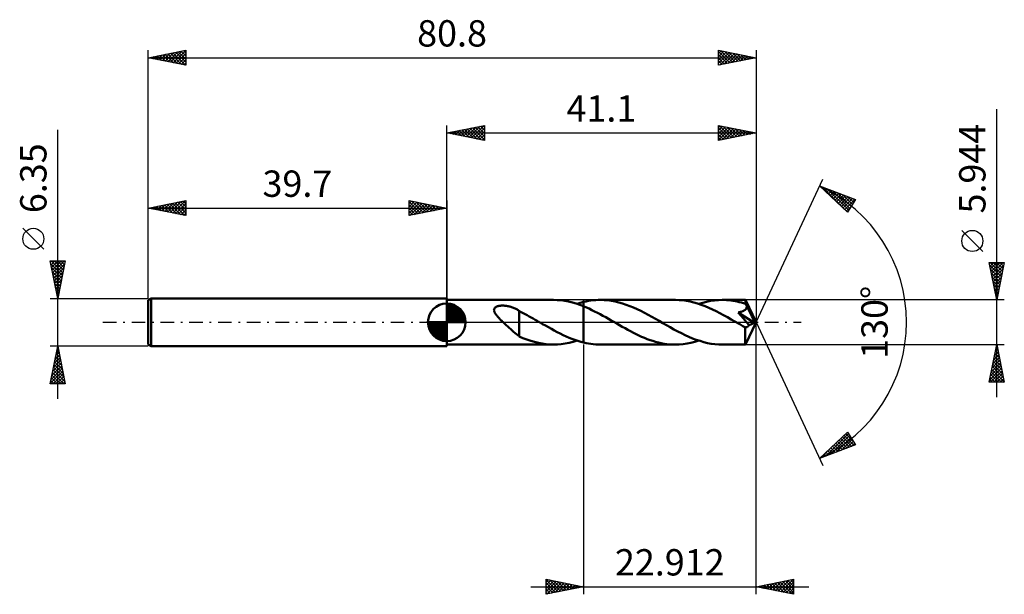
# Model space of a CAD drawing. Units: millimetres. Extents: x -57 to 74, y -36 to 40.
import ezdxf
from ezdxf.enums import TextEntityAlignment as Align

# ---------------------------------------------------------------- set-up
doc = ezdxf.new("R2010")
doc.units = ezdxf.units.MM
doc.header["$LTSCALE"] = 4.5
doc.linetypes.add('LONGDASH_DASH', pattern=[0.85, 0.4, -0.2, 0.05, -0.2])
for name, color, linetype in [('1', 4, 'CONTINUOUS'), ('2', 7, 'CONTINUOUS'), ('4', 2, 'LONGDASH_DASH'), ('CUT', 1, 'CONTINUOUS'), ('NOCUT', 7, 'CONTINUOUS'), ('SK1', 4, 'CONTINUOUS'), ('SK2', 7, 'CONTINUOUS'), ('SK4', 2, 'LONGDASH_DASH')]:
    doc.layers.add(name, color=color, linetype=linetype)
doc.styles.get("Standard").update_dxf_attribs({"font": 'Monospac821 BT'})

msp = doc.modelspace()

# ---------------------------------------------------------------- linework, layer by layer
at = {"layer": '1', "color": 4, "linetype": 'CONTINUOUS', "lineweight": 50}
for p, q in [((0, 2.97), (0, 3.17)), ((0, -3.18), (0, 3.17)), ((0, 2.97), (14.19, 2.97)), ((0, -2.97), (0, 2.97)), ((14.69, 2.96), (14.19, 2.97)), ((15.19, 2.92), (14.69, 2.96)), ((15.68, 2.85), (15.19, 2.92)), ((16.19, 2.75), (15.68, 2.85)), ((16.69, 2.63), (16.19, 2.75)), ((17.19, 2.48), (16.69, 2.63)), ((17.75, 2.58), (17.89, 2.62)), ((17.89, 2.62), (18.04, 2.66)), ((18.04, 2.66), (18.19, 2.7)), ((18.19, 2.7), (18.51, 2.77)), ((18.19, 2.7), (18.19, 2.7)), ((18.19, 2.7), (18.19, 2.7)), ((18.19, 2.7), (18.19, 2.7)), ((18.19, 2.7), (18.19, 2.7)), ((18.19, 2.7), (18.19, 2.7)), ((18.19, -2.7), (18.19, 2.7)), ((18.51, 2.77), (18.83, 2.83)), ((18.83, 2.83), (19.15, 2.88)), ((19.15, 2.88), (19.47, 2.92)), ((19.47, 2.92), (19.79, 2.95)), ((19.79, 2.95), (20.11, 2.97)), ((20.11, 2.97), (20.43, 2.97)), ((20.92, 2.96), (20.43, 2.97)), ((30.38, 2.97), (20.43, 2.97)), ((21.41, 2.92), (20.92, 2.96)), ((21.9, 2.85), (21.41, 2.92)), ((22.38, 2.76), (21.9, 2.85)), ((22.87, 2.65), (22.38, 2.76)), ((23.36, 2.51), (22.87, 2.65)), ((30.87, 2.96), (30.38, 2.97)), ((31.36, 2.92), (30.87, 2.96)), ((31.85, 2.85), (31.36, 2.92)), ((32.34, 2.76), (31.85, 2.85)), ((32.84, 2.64), (32.34, 2.76)), ((33.34, 2.5), (32.84, 2.64)), ((34.02, 2.6), (34.54, 2.73)), ((34.54, 2.73), (35.06, 2.84)), ((35.06, 2.84), (35.58, 2.91)), ((35.58, 2.91), (36.1, 2.96)), ((36.1, 2.96), (36.62, 2.97)), ((36.9, 2.97), (36.62, 2.97)), ((39.69, 2.97), (36.62, 2.97)), ((37.18, 2.95), (36.9, 2.97)), ((37.47, 2.93), (37.18, 2.95)), ((37.75, 2.9), (37.47, 2.93)), ((38.03, 2.86), (37.75, 2.9)), ((38.32, 2.81), (38.03, 2.86)), ((38.6, 2.76), (38.32, 2.81)), ((38.88, 2.69), (38.6, 2.76)), ((39.15, 2.62), (38.88, 2.69)), ((39.43, 2.54), (39.15, 2.62)), ((39.69, 2.96), (39.69, 2.97)), ((41.1, 0), (39.69, 2.97)), ((39.69, 2.97), (39.69, 2.97)), ((39.69, 2.97), (39.69, 2.97)), ((39.69, 2.97), (39.69, 2.97)), ((39.69, 2.97), (39.69, 2.97)), ((39.69, 2.97), (39.69, 2.97)), ((39.69, 2.97), (39.69, 2.97)), ((39.69, 2.95), (39.69, 2.96)), ((39.7, 2.92), (39.69, 2.95)), ((39.7, 2.9), (39.7, 2.92)), ((39.7, 2.87), (39.7, 2.9)), ((39.71, 2.83), (39.7, 2.87)), ((39.71, 2.78), (39.71, 2.83)), ((39.71, 2.74), (39.71, 2.78)), ((39.71, 2.68), (39.71, 2.74)), ((41.1, 0), (39.71, 2.68)), ((39.71, 2.45), (39.71, 2.68)), ((6.27, 1.63), (6.28, 1.71)), ((6.28, 1.55), (6.27, 1.63)), ((6.28, 1.71), (6.3, 1.78)), ((6.3, 1.47), (6.28, 1.55)), ((6.3, 1.78), (6.33, 1.85)), ((6.33, 1.39), (6.3, 1.47)), ((6.33, 1.85), (6.38, 1.91)), ((6.36, 1.31), (6.33, 1.39)), ((6.41, 1.23), (6.36, 1.31)), ((6.38, 1.91), (6.44, 1.97)), ((6.44, 1.97), (6.5, 2.02)), ((6.5, 2.02), (6.58, 2.06)), ((6.58, 2.06), (6.66, 2.09)), ((6.66, 2.09), (6.74, 2.12)), ((6.74, 2.12), (6.83, 2.15)), ((6.83, 2.15), (6.92, 2.17)), ((6.92, 2.17), (7.02, 2.18)), ((7.02, 2.18), (7.12, 2.2)), ((7.12, 2.2), (7.23, 2.21)), ((7.23, 2.21), (7.35, 2.21)), ((7.35, 2.21), (7.46, 2.21)), ((7.58, 2.21), (7.46, 2.21)), ((7.7, 2.2), (7.58, 2.21)), ((7.82, 2.19), (7.7, 2.2)), ((7.94, 2.17), (7.82, 2.19)), ((8.05, 2.16), (7.94, 2.17)), ((8.17, 2.13), (8.05, 2.16)), ((8.28, 2.11), (8.17, 2.13)), ((8.4, 2.08), (8.28, 2.11)), ((8.51, 2.05), (8.4, 2.08)), ((8.62, 2.01), (8.51, 2.05)), ((8.73, 1.98), (8.62, 2.01)), ((8.85, 1.93), (8.73, 1.98)), ((8.96, 1.89), (8.85, 1.93)), ((9.07, 1.84), (8.96, 1.89)), ((9.18, 1.79), (9.07, 1.84)), ((9.29, 1.73), (9.18, 1.79)), ((9.4, 1.67), (9.29, 1.73)), ((9.51, 1.61), (9.4, 1.67)), ((9.62, 1.54), (9.51, 1.61)), ((9.62, 1.49), (9.62, 1.54)), ((9.89, 1.36), (9.62, 1.49)), ((9.62, 1.44), (9.62, 1.49)), ((9.62, 1.37), (9.62, 1.44)), ((9.62, 1.3), (9.62, 1.37)), ((10.16, 1.22), (9.89, 1.36)), ((17.69, 2.31), (17.19, 2.48)), ((17.31, 2.44), (17.46, 2.49)), ((17.46, 2.49), (17.6, 2.54)), ((17.6, 2.54), (17.75, 2.58)), ((18.19, 2.12), (17.69, 2.31)), ((18.55, 1.97), (18.19, 2.12)), ((18.19, 2.12), (18.19, 2.12)), ((18.19, 2.12), (18.19, 2.12)), ((18.19, 2.12), (18.19, 2.12)), ((18.19, 2.12), (18.19, 2.12)), ((18.19, 2.12), (18.19, 2.12)), ((18.19, 2.12), (18.19, 2.12)), ((18.19, -2.7), (18.19, 2.12)), ((18.92, 1.81), (18.55, 1.97)), ((19.29, 1.63), (18.92, 1.81)), ((19.65, 1.45), (19.29, 1.63)), ((20.02, 1.27), (19.65, 1.45)), ((23.85, 2.34), (23.36, 2.51)), ((24.33, 2.16), (23.85, 2.34)), ((24.82, 1.96), (24.33, 2.16)), ((25.3, 1.74), (24.82, 1.96)), ((25.79, 1.5), (25.3, 1.74)), ((26.28, 1.25), (25.79, 1.5)), ((33.83, 2.33), (33.34, 2.5)), ((33.5, 2.44), (34.02, 2.6)), ((34.33, 2.14), (33.83, 2.33)), ((34.82, 1.93), (34.33, 2.14)), ((35.32, 1.71), (34.82, 1.93)), ((35.81, 1.47), (35.32, 1.71)), ((36.31, 1.21), (35.81, 1.47)), ((38.72, 1.31), (38.78, 1.32)), ((39.09, 0.89), (38.72, 1.31)), ((40.9, -0.08), (38.72, 1.31)), ((38.78, 1.32), (38.85, 1.34)), ((38.85, 1.34), (38.91, 1.35)), ((38.91, 1.35), (38.97, 1.36)), ((38.97, 1.36), (39.03, 1.38)), ((39.03, 1.38), (39.09, 1.39)), ((39.09, 1.39), (39.15, 1.41)), ((39.15, 1.41), (39.2, 1.43)), ((39.2, 1.43), (39.26, 1.45)), ((39.26, 1.45), (39.32, 1.47)), ((39.32, 1.47), (39.37, 1.49)), ((39.37, 1.49), (39.42, 1.51)), ((39.42, 1.51), (39.48, 1.54)), ((39.71, 2.45), (39.43, 2.54)), ((39.48, 1.54), (39.53, 1.57)), ((39.53, 1.57), (39.58, 1.6)), ((39.58, 1.6), (39.62, 1.63)), ((39.62, 1.63), (39.66, 1.67)), ((39.66, 1.67), (39.7, 1.71)), ((39.7, 1.71), (39.74, 1.75)), ((39.74, 2.41), (39.71, 2.45)), ((39.76, 2.36), (39.74, 2.41)), ((39.74, 1.75), (39.77, 1.79)), ((39.78, 2.32), (39.76, 2.36)), ((39.77, 1.79), (39.8, 1.84)), ((39.8, 2.28), (39.78, 2.32)), ((39.82, 2.23), (39.8, 2.28)), ((39.8, 1.84), (39.82, 1.89)), ((39.84, 2.19), (39.82, 2.23)), ((39.82, 1.89), (39.84, 1.93)), ((39.86, 2.14), (39.84, 2.19)), ((39.84, 1.93), (39.85, 1.98)), ((39.85, 1.98), (39.86, 2.04)), ((39.86, 2.09), (39.86, 2.14)), ((40.32, 1.26), (39.86, 2.14)), ((39.86, 2.04), (39.86, 2.09)), ((6.45, 1.16), (6.41, 1.23)), ((6.5, 1.08), (6.45, 1.16)), ((6.56, 1), (6.5, 1.08)), ((6.62, 0.93), (6.56, 1)), ((6.68, 0.84), (6.62, 0.93)), ((6.75, 0.76), (6.68, 0.84)), ((6.83, 0.68), (6.75, 0.76)), ((6.91, 0.6), (6.83, 0.68)), ((6.99, 0.51), (6.91, 0.6)), ((7.07, 0.42), (6.99, 0.51)), ((7.16, 0.34), (7.07, 0.42)), ((7.24, 0.25), (7.16, 0.34)), ((7.33, 0.17), (7.24, 0.25)), ((7.42, 0.08), (7.33, 0.17)), ((7.5, 0), (7.42, 0.08)), ((7.7, -0.19), (7.5, 0)), ((9.62, 1.23), (9.62, 1.3)), ((9.62, 1.15), (9.62, 1.23)), ((9.62, 1.06), (9.62, 1.15)), ((9.62, 0.97), (9.62, 1.06)), ((9.62, 0.87), (9.62, 0.97)), ((9.62, 0.77), (9.62, 0.87)), ((9.62, 0.67), (9.62, 0.77)), ((9.62, 0.56), (9.62, 0.67)), ((9.62, 0.45), (9.62, 0.56)), ((9.62, 0.34), (9.62, 0.45)), ((9.62, 0.22), (9.62, 0.34)), ((9.62, 0.11), (9.62, 0.22)), ((9.62, -0.01), (9.62, 0.11)), ((10.42, 1.07), (10.16, 1.22)), ((10.69, 0.93), (10.42, 1.07)), ((10.96, 0.78), (10.69, 0.93)), ((11.23, 0.63), (10.96, 0.78)), ((11.5, 0.48), (11.23, 0.63)), ((11.76, 0.33), (11.5, 0.48)), ((12.03, 0.17), (11.76, 0.33)), ((12.08, 0.14), (12.03, 0.17)), ((12.13, 0.12), (12.08, 0.14)), ((12.18, 0.09), (12.13, 0.12)), ((12.23, 0.06), (12.18, 0.09)), ((12.28, 0.03), (12.23, 0.06)), ((12.33, 0), (12.28, 0.03)), ((12.72, -0.23), (12.33, 0)), ((20.38, 1.07), (20.02, 1.27)), ((20.75, 0.87), (20.38, 1.07)), ((21.12, 0.67), (20.75, 0.87)), ((21.49, 0.46), (21.12, 0.67)), ((21.86, 0.25), (21.49, 0.46)), ((22.22, 0.04), (21.86, 0.25)), ((22.59, -0.18), (22.22, 0.04)), ((26.77, 1), (26.28, 1.25)), ((27.25, 0.73), (26.77, 1)), ((27.73, 0.45), (27.25, 0.73)), ((28.22, 0.18), (27.73, 0.45)), ((28.71, -0.11), (28.22, 0.18)), ((36.8, 0.95), (36.31, 1.21)), ((37.29, 0.67), (36.8, 0.95)), ((37.79, 0.39), (37.29, 0.67)), ((38.29, 0.11), (37.79, 0.39)), ((38.78, -0.18), (38.29, 0.11)), ((39.39, 0.55), (39.09, 0.89)), ((39.63, 0.27), (39.39, 0.55)), ((39.81, 0.05), (39.63, 0.27)), ((39.69, -2.97), (41.1, 0)), ((39.96, -0.12), (39.81, 0.05)), ((40.53, 0.83), (40.32, 1.26)), ((40.66, 0.57), (40.53, 0.83)), ((40.74, 0.4), (40.66, 0.57)), ((40.8, 0.27), (40.74, 0.4)), ((40.84, 0.17), (40.8, 0.27)), ((40.87, 0.09), (40.84, 0.17)), ((40.87, 0.06), (40.86, 0.09)), ((41.1, 0), (40.86, 0.09)), ((40.86, 0.09), (40.87, 0.09)), ((41.1, 0), (40.87, 0.09)), ((40.88, 0.03), (40.87, 0.06)), ((40.88, 0.01), (40.88, 0.03)), ((40.89, -0.01), (40.88, 0.01)), ((7.9, -0.37), (7.7, -0.19)), ((8.1, -0.56), (7.9, -0.37)), ((8.3, -0.74), (8.1, -0.56)), ((8.5, -0.92), (8.3, -0.74)), ((8.69, -1.1), (8.5, -0.92)), ((8.89, -1.27), (8.69, -1.1)), ((9.07, -1.43), (8.89, -1.27)), ((9.62, -0.13), (9.62, -0.01)), ((9.62, -0.25), (9.62, -0.13)), ((9.62, -0.37), (9.62, -0.25)), ((9.62, -0.37), (9.62, -0.37)), ((9.62, -0.37), (9.62, -0.37)), ((9.62, -0.37), (9.62, -0.37)), ((9.62, -0.37), (9.62, -0.37)), ((9.62, -1.88), (9.62, -0.37)), ((13.12, -0.45), (12.72, -0.23)), ((13.51, -0.67), (13.12, -0.45)), ((13.9, -0.89), (13.51, -0.67)), ((14.29, -1.11), (13.9, -0.89)), ((14.69, -1.31), (14.29, -1.11)), ((22.95, -0.39), (22.59, -0.18)), ((23.32, -0.6), (22.95, -0.39)), ((23.69, -0.8), (23.32, -0.6)), ((24.07, -1.01), (23.69, -0.8)), ((24.43, -1.2), (24.07, -1.01)), ((24.8, -1.39), (24.43, -1.2)), ((29.21, -0.39), (28.71, -0.11)), ((29.7, -0.67), (29.21, -0.39)), ((30.19, -0.95), (29.7, -0.67)), ((30.69, -1.21), (30.19, -0.95)), ((31.18, -1.46), (30.69, -1.21)), ((38.93, -0.26), (38.78, -0.18)), ((39.07, -0.34), (38.93, -0.26)), ((39.22, -0.43), (39.07, -0.34)), ((39.36, -0.51), (39.22, -0.43)), ((39.51, -0.59), (39.36, -0.51)), ((39.65, -0.67), (39.51, -0.59)), ((39.69, -0.68), (39.65, -0.67)), ((39.65, -0.88), (39.65, -0.67)), ((39.65, -1.07), (39.65, -0.88)), ((39.65, -1.26), (39.65, -1.07)), ((39.65, -1.44), (39.65, -1.26)), ((39.72, -0.68), (39.69, -0.68)), ((39.72, -0.68), (39.76, -0.68)), ((39.76, -0.68), (39.8, -0.67)), ((39.8, -0.67), (39.84, -0.66)), ((39.84, -0.66), (39.87, -0.65)), ((39.87, -0.65), (39.91, -0.63)), ((39.91, -0.63), (39.94, -0.61)), ((39.94, -0.61), (39.98, -0.59)), ((40.07, -0.26), (39.96, -0.12)), ((39.98, -0.59), (40.01, -0.56)), ((40.01, -0.56), (40.05, -0.53)), ((40.05, -0.53), (40.08, -0.5)), ((40.17, -0.38), (40.07, -0.26)), ((40.08, -0.5), (40.11, -0.46)), ((40.11, -0.46), (40.14, -0.42)), ((40.14, -0.42), (40.17, -0.38)), ((40.17, -0.38), (40.9, -0.08)), ((40.89, -0.04), (40.89, -0.01)), ((40.9, -0.06), (40.89, -0.04)), ((40.9, -0.08), (40.9, -0.06)), ((9.26, -1.58), (9.07, -1.43)), ((9.44, -1.72), (9.26, -1.58)), ((9.62, -1.84), (9.44, -1.72)), ((10.13, -2.1), (9.62, -1.88)), ((10.64, -2.29), (10.13, -2.1)), ((11.15, -2.47), (10.64, -2.29)), ((11.66, -2.62), (11.15, -2.47)), ((15.08, -1.51), (14.69, -1.31)), ((15.47, -1.7), (15.08, -1.51)), ((15.86, -1.88), (15.47, -1.7)), ((16.25, -2.05), (15.86, -1.88)), ((16.64, -2.2), (16.25, -2.05)), ((16.26, -2.73), (16.79, -2.6)), ((17.03, -2.35), (16.64, -2.2)), ((16.79, -2.6), (17.31, -2.44)), ((17.41, -2.48), (17.03, -2.35)), ((17.8, -2.59), (17.41, -2.48)), ((18.19, -2.7), (17.8, -2.59)), ((25.17, -1.58), (24.8, -1.39)), ((25.53, -1.75), (25.17, -1.58)), ((25.9, -1.92), (25.53, -1.75)), ((26.28, -2.08), (25.9, -1.92)), ((26.65, -2.23), (26.28, -2.08)), ((27.02, -2.36), (26.65, -2.23)), ((27.39, -2.49), (27.02, -2.36)), ((27.76, -2.6), (27.39, -2.49)), ((28.13, -2.69), (27.76, -2.6)), ((31.67, -1.7), (31.18, -1.46)), ((32.17, -1.93), (31.67, -1.7)), ((32.66, -2.14), (32.17, -1.93)), ((32.45, -2.74), (32.97, -2.6)), ((33.16, -2.33), (32.66, -2.14)), ((32.97, -2.6), (33.5, -2.44)), ((33.66, -2.49), (33.16, -2.33)), ((34.16, -2.64), (33.66, -2.49)), ((39.65, -1.62), (39.65, -1.44)), ((39.65, -1.79), (39.65, -1.62)), ((39.65, -1.96), (39.65, -1.79)), ((39.65, -2.12), (39.65, -1.96)), ((39.66, -2.26), (39.65, -2.12)), ((39.66, -2.39), (39.66, -2.26)), ((39.66, -2.51), (39.66, -2.39)), ((39.66, -2.62), (39.66, -2.51)), ((0, -2.97), (14.19, -2.97)), ((0, -3.18), (0, -2.97)), ((12.17, -2.75), (11.66, -2.62)), ((12.67, -2.84), (12.17, -2.75)), ((13.18, -2.92), (12.67, -2.84)), ((13.68, -2.96), (13.18, -2.92)), ((14.19, -2.97), (13.68, -2.96)), ((14.19, -2.97), (14.71, -2.96)), ((14.71, -2.96), (15.22, -2.91)), ((15.22, -2.91), (15.74, -2.84)), ((15.74, -2.84), (16.26, -2.73)), ((18.19, -2.7), (18.19, -2.7)), ((18.19, -2.7), (18.19, -2.7)), ((18.19, -2.7), (18.19, -2.7)), ((18.19, -2.7), (18.19, -2.7)), ((18.19, -2.7), (18.19, -2.7)), ((18.51, -2.77), (18.19, -2.7)), ((18.83, -2.83), (18.51, -2.77)), ((19.15, -2.88), (18.83, -2.83)), ((19.47, -2.92), (19.15, -2.88)), ((19.79, -2.95), (19.47, -2.92)), ((20.11, -2.97), (19.79, -2.95)), ((20.43, -2.97), (20.11, -2.97)), ((20.43, -2.97), (30.38, -2.97)), ((28.51, -2.78), (28.13, -2.69)), ((28.88, -2.85), (28.51, -2.78)), ((29.26, -2.9), (28.88, -2.85)), ((29.63, -2.94), (29.26, -2.9)), ((30, -2.96), (29.63, -2.94)), ((30.38, -2.97), (30, -2.96)), ((30.38, -2.97), (30.9, -2.96)), ((30.9, -2.96), (31.42, -2.91)), ((31.42, -2.91), (31.93, -2.84)), ((31.93, -2.84), (32.45, -2.74)), ((34.65, -2.76), (34.16, -2.64)), ((35.15, -2.85), (34.65, -2.76)), ((35.64, -2.92), (35.15, -2.85)), ((36.14, -2.96), (35.64, -2.92)), ((36.62, -2.97), (36.14, -2.96)), ((36.62, -2.97), (39.69, -2.97)), ((39.67, -2.71), (39.66, -2.62)), ((39.67, -2.79), (39.67, -2.71)), ((39.67, -2.85), (39.67, -2.79)), ((39.68, -2.9), (39.67, -2.85)), ((39.68, -2.94), (39.68, -2.9)), ((39.68, -2.96), (39.68, -2.94)), ((39.69, -2.97), (39.68, -2.96)), ((39.69, -2.97), (39.69, -2.97)), ((39.69, -2.97), (39.69, -2.97)), ((39.69, -2.97), (39.69, -2.97)), ((39.69, -2.97), (39.69, -2.97)), ((39.69, -2.97), (39.69, -2.97)), ((39.69, -2.97), (39.69, -2.97))]:
    msp.add_line(p, q, dxfattribs=at)
at = {"layer": '2', "color": 7, "linetype": 'CONTINUOUS', "lineweight": 25}
for p, q in [((73.1, -9.97), (73.1, 28.35)), ((0, 2.97), (0, 26.18)), ((0, 25.18), (5, 26.18)), ((5, 26.18), (5, 24.18)), ((36.1, 24.18), (36.1, 26.18)), ((36.1, 26.18), (41.1, 25.18)), ((41.1, 26.18), (41.1, 0)), ((0, 25.18), (41.1, 25.18)), ((5, 24.18), (0, 25.18)), ((0.12, 25.15), (0.18, 25.21)), ((0.23, 25.22), (0.35, 25.1)), ((0.47, 25.08), (0.71, 25.32)), ((0.59, 25.29), (0.88, 25)), ((0.83, 25.01), (1.24, 25.42)), ((0.94, 25.36), (1.41, 24.89)), ((1.18, 24.94), (1.77, 25.53)), ((1.29, 25.43), (1.94, 24.79)), ((1.53, 24.87), (2.3, 25.64)), ((1.65, 25.5), (2.47, 24.68)), ((1.89, 24.8), (2.83, 25.74)), ((2, 25.58), (3, 24.57)), ((2.24, 24.73), (3.36, 25.85)), ((2.36, 25.65), (3.53, 24.47)), ((2.59, 24.66), (3.89, 25.95)), ((2.71, 25.72), (4.06, 24.36)), ((2.95, 24.59), (4.42, 26.06)), ((3.06, 25.79), (4.59, 24.26)), ((3.3, 24.51), (4.95, 26.17)), ((3.42, 25.86), (5, 24.27)), ((3.66, 24.44), (5, 25.79)), ((3.77, 25.93), (5, 24.7)), ((4.01, 24.37), (5, 25.36)), ((4.12, 26), (5, 25.12)), ((4.36, 24.3), (5, 24.94)), ((4.48, 26.07), (5, 25.55)), ((4.83, 26.14), (5, 25.97)), ((36.1, 25.9), (36.33, 26.13)), ((36.1, 25.48), (36.68, 26.06)), ((36.1, 25.06), (37.03, 25.99)), ((36.1, 24.63), (37.39, 25.92)), ((36.1, 24.21), (37.74, 25.85)), ((36.1, 25.84), (37.49, 24.45)), ((36.1, 25.42), (37.14, 24.38)), ((41.1, 25.18), (36.1, 24.18)), ((36.1, 24.99), (36.78, 24.31)), ((36.21, 26.15), (37.84, 24.52)), ((36.59, 24.27), (38.09, 25.78)), ((36.75, 26.05), (38.2, 24.59)), ((37.12, 24.38), (38.45, 25.71)), ((37.28, 25.94), (38.55, 24.67)), ((37.65, 24.49), (38.8, 25.63)), ((37.81, 25.83), (38.9, 24.74)), ((38.18, 24.59), (39.15, 25.56)), ((38.34, 25.73), (39.26, 24.81)), ((38.71, 24.7), (39.51, 25.49)), ((38.87, 25.62), (39.61, 24.88)), ((39.24, 24.8), (39.86, 25.42)), ((39.4, 25.52), (39.96, 24.95)), ((39.77, 24.91), (40.21, 25.35)), ((39.93, 25.41), (40.32, 25.02)), ((40.3, 25.02), (40.57, 25.28)), ((40.46, 25.3), (40.67, 25.09)), ((40.83, 25.12), (40.92, 25.21)), ((40.99, 25.2), (41.03, 25.16)), ((4.72, 24.23), (5, 24.52)), ((36.1, 24.57), (36.43, 24.24)), ((41.1, 0), (49.97, 19.03)), ((49.55, 18.13), (54.32, 16.31)), ((53.25, 14.62), (49.55, 18.13)), ((49.61, 18.07), (49.64, 18.09)), ((49.83, 17.86), (49.94, 17.98)), ((49.88, 18), (53.26, 14.63)), ((50.05, 17.66), (50.25, 17.86)), ((50.26, 17.45), (50.56, 17.74)), ((50.48, 17.24), (50.86, 17.63)), ((50.57, 17.74), (53.42, 14.89)), ((50.7, 17.04), (51.17, 17.51)), ((50.92, 16.83), (51.48, 17.39)), ((51.14, 16.62), (51.79, 17.27)), ((51.25, 17.48), (53.58, 15.15)), ((51.35, 16.42), (52.09, 17.16)), ((51.57, 16.21), (52.4, 17.04)), ((51.94, 17.22), (53.75, 15.41)), ((51.79, 16), (52.71, 16.92)), ((52.01, 15.8), (53.01, 16.81)), ((52.22, 15.59), (53.32, 16.69)), ((52.44, 15.39), (53.63, 16.57)), ((52.62, 16.95), (53.91, 15.67)), ((52.66, 15.18), (53.94, 16.45)), ((52.88, 14.97), (54.24, 16.34)), ((54.32, 16.31), (53.25, 14.62)), ((53.31, 16.69), (54.08, 15.93)), ((54, 16.43), (54.24, 16.19)), ((53.09, 14.77), (53.77, 15.44)), ((71.25, 9.41), (68.45, 12.21)), ((73.1, 2.97), (72.1, 7.97)), ((72.1, 7.97), (74.1, 7.97)), ((72.13, 7.83), (72.27, 7.97)), ((72.2, 7.48), (72.69, 7.97)), ((72.21, 7.97), (73.79, 6.4)), ((72.27, 7.12), (73.12, 7.97)), ((72.34, 6.77), (73.54, 7.97)), ((72.41, 6.42), (73.97, 7.97)), ((72.64, 7.97), (73.86, 6.75)), ((73.06, 7.97), (73.93, 7.11)), ((74.1, 7.97), (73.1, 2.97)), ((73.49, 7.97), (74, 7.46)), ((73.91, 7.97), (74.07, 7.81)), ((72.18, 7.58), (73.71, 6.05)), ((72.28, 7.05), (73.64, 5.69)), ((72.48, 6.06), (74.03, 7.61)), ((72.55, 5.71), (73.92, 7.08)), ((72.62, 5.36), (73.82, 6.55)), ((72.39, 6.52), (73.57, 5.34)), ((72.5, 5.99), (73.5, 4.99)), ((72.6, 5.46), (73.43, 4.63)), ((72.69, 5), (73.71, 6.02)), ((72.76, 4.65), (73.6, 5.49)), ((72.71, 4.93), (73.36, 4.28)), ((72.81, 4.4), (73.29, 3.93)), ((72.84, 4.3), (73.5, 4.96)), ((72.91, 3.94), (73.39, 4.43)), ((74.1, 2.97), (39.71, 2.97)), ((72.92, 3.87), (73.22, 3.57)), ((72.98, 3.59), (73.29, 3.9)), ((73.03, 3.34), (73.15, 3.22)), ((73.05, 3.24), (73.18, 3.37)), ((41.1, 0), (49.97, -19.03)), ((41.1, -36.17), (41.1, 0)), ((18.19, -2.97), (18.19, -36.17)), ((39.71, -2.97), (74.1, -2.97)), ((72.1, -7.97), (73.1, -2.97)), ((72.91, -3.94), (73.23, -3.62)), ((72.94, -3.78), (73.34, -4.19)), ((73.01, -3.41), (73.16, -3.27)), ((73.01, -3.43), (73.24, -3.66)), ((73.08, -3.08), (73.13, -3.13)), ((73.1, -2.97), (74.1, -7.97)), ((72.48, -6.07), (73.51, -5.03)), ((72.59, -5.54), (73.44, -4.68)), ((72.65, -5.2), (73.77, -6.31)), ((72.69, -5.01), (73.37, -4.33)), ((72.73, -4.84), (73.66, -5.78)), ((72.8, -4.48), (73.3, -3.97)), ((72.8, -4.49), (73.56, -5.25)), ((72.87, -4.14), (73.45, -4.72)), ((72.16, -7.66), (73.72, -6.1)), ((72.27, -7.13), (73.65, -5.74)), ((72.27, -7.97), (73.8, -6.45)), ((72.38, -6.6), (73.58, -5.39)), ((72.44, -6.26), (74.09, -7.9)), ((72.51, -5.9), (73.98, -7.37)), ((72.58, -5.55), (73.87, -6.84)), ((72.16, -7.67), (72.46, -7.97)), ((72.23, -7.32), (72.88, -7.97)), ((72.3, -6.96), (73.31, -7.97)), ((72.37, -6.61), (73.73, -7.97)), ((72.7, -7.97), (73.87, -6.8)), ((73.12, -7.97), (73.94, -7.16)), ((73.55, -7.97), (74.01, -7.51)), ((74.1, -7.97), (72.1, -7.97)), ((73.97, -7.97), (74.08, -7.86)), ((49.55, -18.13), (53.25, -14.62)), ((50.36, -17.82), (53.37, -14.81)), ((51.04, -17.56), (53.53, -15.07)), ((51.73, -17.3), (53.7, -15.33)), ((52.15, -15.66), (53.22, -16.73)), ((52.37, -15.46), (53.52, -16.61)), ((52.42, -17.03), (53.86, -15.59)), ((52.58, -15.25), (53.83, -16.5)), ((52.8, -15.04), (54.14, -16.38)), ((53.02, -14.84), (54.02, -15.83)), ((53.24, -14.63), (53.3, -14.69)), ((53.25, -14.62), (54.32, -16.31)), ((54.32, -16.31), (49.55, -18.13)), ((49.67, -18.08), (51, -16.75)), ((50.84, -16.9), (51.37, -17.43)), ((51.06, -16.7), (51.68, -17.31)), ((51.28, -16.49), (51.99, -17.2)), ((51.5, -16.28), (52.29, -17.08)), ((51.71, -16.08), (52.6, -16.96)), ((51.93, -15.87), (52.91, -16.85)), ((53.1, -16.77), (54.03, -15.85)), ((53.79, -16.51), (54.19, -16.11)), ((49.75, -17.93), (49.84, -18.02)), ((49.97, -17.73), (50.14, -17.9)), ((50.19, -17.52), (50.45, -17.78)), ((50.41, -17.31), (50.76, -17.67)), ((50.63, -17.11), (51.07, -17.55)), ((11.19, -35.17), (48.1, -35.17)), ((13.19, -36.17), (13.19, -34.17)), ((13.19, -34.17), (18.19, -35.17)), ((13.19, -34.23), (14.8, -35.85)), ((13.19, -34.55), (13.5, -34.24)), ((13.19, -34.97), (13.85, -34.31)), ((13.19, -35.4), (14.21, -34.38)), ((13.19, -35.82), (14.56, -34.45)), ((13.19, -34.66), (14.45, -35.92)), ((13.19, -35.08), (14.1, -35.99)), ((18.19, -35.17), (13.19, -36.17)), ((13.28, -36.16), (14.91, -34.52)), ((13.64, -34.27), (15.16, -35.78)), ((13.81, -36.05), (15.27, -34.59)), ((14.17, -34.37), (15.51, -35.71)), ((14.34, -35.95), (15.62, -34.66)), ((14.7, -34.48), (15.87, -35.64)), ((14.87, -35.84), (15.97, -34.73)), ((15.23, -34.58), (16.22, -35.57)), ((15.4, -35.73), (16.33, -34.8)), ((15.76, -34.69), (16.57, -35.5)), ((15.93, -35.63), (16.68, -34.87)), ((16.3, -34.8), (16.93, -35.43)), ((16.46, -35.52), (17.03, -34.94)), ((16.83, -34.9), (17.28, -35.36)), ((16.99, -35.41), (17.39, -35.02)), ((17.36, -35.01), (17.63, -35.29)), ((17.52, -35.31), (17.74, -35.09)), ((17.89, -35.11), (17.99, -35.22)), ((18.05, -35.2), (18.1, -35.16)), ((41.1, -35.17), (46.1, -34.17)), ((46.1, -36.17), (41.1, -35.17)), ((41.11, -35.17), (41.12, -35.18)), ((41.21, -35.2), (41.27, -35.14)), ((41.47, -35.1), (41.65, -35.28)), ((41.56, -35.27), (41.8, -35.04)), ((41.82, -35.03), (42.18, -35.39)), ((41.92, -35.34), (42.33, -34.93)), ((42.17, -34.96), (42.71, -35.5)), ((42.27, -35.41), (42.86, -34.82)), ((42.53, -34.89), (43.24, -35.6)), ((42.62, -35.48), (43.39, -34.72)), ((42.88, -34.82), (43.77, -35.71)), ((42.98, -35.55), (43.92, -34.61)), ((43.23, -34.75), (44.3, -35.82)), ((43.33, -35.62), (44.45, -34.51)), ((43.59, -34.68), (44.83, -35.92)), ((43.69, -35.69), (44.98, -34.4)), ((43.94, -34.61), (45.36, -36.03)), ((44.04, -35.76), (45.51, -34.29)), ((44.29, -34.54), (45.89, -36.13)), ((44.39, -35.83), (46.04, -34.19)), ((44.65, -34.47), (46.1, -35.92)), ((44.75, -35.9), (46.1, -34.55)), ((45, -34.39), (46.1, -35.49)), ((45.1, -35.97), (46.1, -34.97)), ((45.35, -34.32), (46.1, -35.07)), ((45.71, -34.25), (46.1, -34.64)), ((46.06, -34.18), (46.1, -34.22)), ((46.1, -34.17), (46.1, -36.17)), ((13.19, -35.51), (13.74, -36.06)), ((13.19, -35.93), (13.39, -36.13)), ((45.45, -36.05), (46.1, -35.4)), ((45.81, -36.12), (46.1, -35.82))]:
    msp.add_line(p, q, dxfattribs=at)
msp.add_circle((69.85, 10.81), 1.4, dxfattribs=at)
msp.add_arc((41.1, 0), 20, 295, 65, dxfattribs=at)
at = {"layer": '4', "color": 2, "linetype": 'LONGDASH_DASH', "lineweight": 25}
msp.add_line((0, 0), (41.1, 0), dxfattribs=at)
at = {"layer": 'CUT', "color": 1, "linetype": 'CONTINUOUS', "lineweight": 25}
for p, q in [((39.71, 2.97), (18.19, 2.97)), ((18.19, 2.97), (18.19, 0)), ((41.1, 0), (39.71, 2.97)), ((18.19, 0), (41.1, 0))]:
    msp.add_line(p, q, dxfattribs=at)
at = {"layer": 'NOCUT', "color": 7, "linetype": 'CONTINUOUS', "lineweight": 25}
for p, q in [((0, 2.97), (0, 3.17)), ((0, 3.17), (0, 0)), ((18.19, 2.97), (0, 2.97)), ((18.19, 0), (18.19, 2.97)), ((18.19, 2.97), (18.19, 2.97)), ((18.19, 2.97), (18.19, 0)), ((18.19, 2.97), (18.19, 0)), ((0, 0), (18.19, 0))]:
    msp.add_line(p, q, dxfattribs=at)
at = {"layer": 'SK1', "color": 4, "linetype": 'CONTINUOUS', "lineweight": 50}
for p, q in [((-39.3, 3.17), (-39.7, 2.95)), ((-39.7, 2.95), (-39.7, -2.95)), ((0, 3.17), (-39.3, 3.17)), ((-39.3, 3.17), (-39.3, -3.18)), ((0, 0), (0, 2.5)), ((0, 2.44), (0.06, 2.5)), ((0, 2.08), (0.39, 2.47)), ((0, 2.44), (2.44, 0)), ((0, 1.73), (0.68, 2.41)), ((0, 1.37), (0.94, 2.32)), ((0, 1.02), (1.18, 2.2)), ((0, 2.08), (2.08, 0)), ((0, 0.67), (1.4, 2.07)), ((0, 0.31), (1.6, 1.92)), ((0, 1.73), (1.73, 0)), ((0, 1.37), (1.37, 0)), ((0.04, 0), (1.79, 1.75)), ((0.31, 2.48), (2.48, 0.31)), ((0.39, 0), (1.95, 1.56)), ((0.75, 0), (2.1, 1.35)), ((0.76, 2.38), (2.38, 0.76)), ((1.49, 2.01), (2.01, 1.49)), ((0, 0), (-2.5, 0)), ((-2.5, -0.06), (-2.44, 0)), ((-2.47, -0.39), (-2.08, 0)), ((-2.41, -0.68), (-1.73, 0)), ((-2.32, -0.94), (-1.37, 0)), ((-2.2, -1.18), (-1.02, 0)), ((-2.16, 0), (0, -2.16)), ((-2.07, -1.4), (-0.67, 0)), ((-1.92, -1.6), (-0.31, 0)), ((-1.81, 0), (0, -1.81)), ((-1.45, 0), (0, -1.45)), ((-1.1, 0), (0, -1.1)), ((-0.75, 0), (0, -0.75)), ((-0.39, 0), (0, -0.39)), ((-0.04, 0), (0, -0.04)), ((0, 1.02), (1.02, 0)), ((0, 0.67), (0.67, 0)), ((0, 0.31), (0.31, 0)), ((0, 0), (2.5, 0)), ((0, -2.5), (0, 0)), ((1.1, 0), (2.23, 1.13)), ((1.45, 0), (2.34, 0.88)), ((1.81, 0), (2.42, 0.62)), ((2.16, 0), (2.48, 0.32)), ((-2.5, -0.02), (-0.02, -2.5)), ((-2.47, -0.4), (-0.4, -2.47)), ((-2.34, -0.88), (-0.88, -2.34)), ((-1.75, -1.79), (0, -0.04)), ((-1.56, -1.95), (0, -0.39)), ((-1.35, -2.1), (0, -0.75)), ((-1.13, -2.23), (0, -1.1)), ((-0.88, -2.34), (0, -1.45)), ((-0.62, -2.42), (0, -1.81)), ((-0.32, -2.48), (0, -2.16)), ((-39.7, -2.95), (-39.3, -3.18)), ((-39.3, -3.18), (0, -3.18))]:
    msp.add_line(p, q, dxfattribs=at)
for start, end in [(90, 180), (0, 90), (180, 270), (270, 0)]:
    msp.add_arc((0, 0), 2.5, start, end, dxfattribs=at)
at = {"layer": 'SK2', "color": 7, "linetype": 'CONTINUOUS', "lineweight": 25}
for p, q in [((-39.7, 6.35), (-39.7, 36.17)), ((-39.7, 35.17), (-34.7, 36.17)), ((-38.86, 35.34), (-38.44, 34.92)), ((-38.82, 35), (-38.38, 35.44)), ((-38.51, 35.41), (-37.91, 34.82)), ((-38.47, 34.93), (-37.85, 35.54)), ((-38.15, 35.48), (-37.38, 34.71)), ((-38.12, 34.86), (-37.32, 35.65)), ((-37.8, 35.55), (-36.85, 34.61)), ((-37.76, 34.79), (-36.79, 35.76)), ((-37.45, 35.63), (-36.32, 34.5)), ((-37.41, 34.72), (-36.26, 35.86)), ((-37.09, 35.7), (-35.79, 34.39)), ((-37.05, 34.65), (-35.73, 35.97)), ((-36.74, 35.77), (-35.26, 34.29)), ((-36.7, 34.58), (-35.2, 36.07)), ((-36.39, 35.84), (-34.73, 34.18)), ((-36.35, 34.5), (-34.7, 36.15)), ((-36.03, 35.91), (-34.7, 34.58)), ((-35.99, 34.43), (-34.7, 35.73)), ((-35.68, 35.98), (-34.7, 35)), ((-35.33, 36.05), (-34.7, 35.42)), ((-34.97, 36.12), (-34.7, 35.85)), ((-34.7, 36.17), (-34.7, 34.17)), ((36.1, 34.17), (36.1, 36.17)), ((36.1, 36.17), (41.1, 35.17)), ((36.1, 36.15), (36.12, 36.17)), ((36.1, 35.72), (36.48, 36.1)), ((36.1, 35.3), (36.83, 36.03)), ((36.1, 36.02), (37.64, 34.48)), ((36.1, 34.87), (37.18, 35.96)), ((36.1, 34.45), (37.54, 35.89)), ((36.1, 35.6), (37.29, 34.41)), ((36.29, 34.21), (37.89, 35.82)), ((36.44, 36.11), (38, 34.55)), ((36.82, 34.32), (38.25, 35.75)), ((36.97, 36), (38.35, 34.62)), ((37.35, 34.42), (38.6, 35.68)), ((37.5, 35.89), (38.7, 34.7)), ((37.88, 34.53), (38.95, 35.6)), ((38.03, 35.79), (39.06, 34.77)), ((38.41, 34.64), (39.31, 35.53)), ((38.56, 35.68), (39.41, 34.84)), ((38.94, 34.74), (39.66, 35.46)), ((39.09, 35.58), (39.76, 34.91)), ((39.47, 34.85), (40.01, 35.39)), ((39.62, 35.47), (40.12, 34.98)), ((40.16, 35.36), (40.47, 35.05)), ((41.1, 36.17), (41.1, 0)), ((-39.7, 35.17), (41.1, 35.17)), ((-34.7, 34.17), (-39.7, 35.17)), ((-39.57, 35.2), (-39.5, 35.14)), ((-39.53, 35.14), (-39.44, 35.23)), ((-39.21, 35.27), (-38.97, 35.03)), ((-39.18, 35.07), (-38.91, 35.33)), ((-35.64, 34.36), (-34.7, 35.3)), ((-35.29, 34.29), (-34.7, 34.88)), ((-34.93, 34.22), (-34.7, 34.46)), ((36.1, 35.18), (36.93, 34.34)), ((41.1, 35.17), (36.1, 34.17)), ((36.1, 34.75), (36.58, 34.27)), ((36.1, 34.33), (36.23, 34.2)), ((40, 34.96), (40.37, 35.32)), ((40.53, 35.06), (40.72, 35.25)), ((40.69, 35.26), (40.82, 35.12)), ((41.06, 35.17), (41.07, 35.18)), ((-51.7, -10.18), (-51.7, 25.57)), ((-39.7, 3.17), (-39.7, 16.18)), ((-39.7, 15.18), (-34.7, 16.18)), ((-37.81, 14.8), (-36.87, 15.74)), ((-37.46, 14.73), (-36.34, 15.85)), ((-37.1, 14.66), (-35.81, 15.95)), ((-36.79, 15.76), (-35.33, 14.3)), ((-36.75, 14.59), (-35.28, 16.06)), ((-36.44, 15.83), (-34.8, 14.2)), ((-36.4, 14.51), (-34.75, 16.17)), ((-36.08, 15.9), (-34.7, 14.52)), ((-36.04, 14.44), (-34.7, 15.79)), ((-35.73, 15.97), (-34.7, 14.94)), ((-35.37, 16.04), (-34.7, 15.37)), ((-35.02, 16.11), (-34.7, 15.79)), ((-34.7, 16.18), (-34.7, 14.18)), ((-5, 14.18), (-5, 16.18)), ((-5, 16.18), (0, 15.18)), ((-5, 15.79), (-4.68, 16.11)), ((-5, 15.36), (-4.32, 16.04)), ((-5, 16.03), (-3.45, 14.48)), ((-5, 14.94), (-3.97, 15.97)), ((-5, 14.52), (-3.62, 15.9)), ((-4.9, 14.2), (-3.26, 15.83)), ((-4.65, 16.1), (-3.1, 14.56)), ((-4.37, 14.3), (-2.91, 15.76)), ((-4.12, 16), (-2.75, 14.63)), ((-3.59, 15.89), (-2.39, 14.7)), ((-3.06, 15.79), (-2.04, 14.77)), ((0, 16.18), (0, 3.17)), ((-39.7, 15.18), (0, 15.18)), ((-34.7, 14.18), (-39.7, 15.18)), ((-39.62, 15.19), (-39.58, 15.15)), ((-39.58, 15.15), (-39.52, 15.21)), ((-39.26, 15.26), (-39.05, 15.04)), ((-39.23, 15.08), (-38.99, 15.32)), ((-38.91, 15.33), (-38.52, 14.94)), ((-38.87, 15.01), (-38.46, 15.42)), ((-38.56, 15.4), (-37.99, 14.83)), ((-38.52, 14.94), (-37.93, 15.53)), ((-38.2, 15.47), (-37.45, 14.73)), ((-38.17, 14.87), (-37.4, 15.64)), ((-37.85, 15.54), (-36.92, 14.62)), ((-37.5, 15.62), (-36.39, 14.51)), ((-37.14, 15.69), (-35.86, 14.41)), ((-35.69, 14.37), (-34.7, 15.36)), ((-35.34, 14.3), (-34.7, 14.94)), ((-34.98, 14.23), (-34.7, 14.51)), ((-5, 15.61), (-3.81, 14.41)), ((0, 15.18), (-5, 14.18)), ((-5, 15.18), (-4.16, 14.34)), ((-5, 14.76), (-4.51, 14.27)), ((-3.84, 14.41), (-2.56, 15.69)), ((-3.31, 14.51), (-2.2, 15.62)), ((-2.77, 14.62), (-1.85, 15.54)), ((-2.53, 15.68), (-1.69, 14.84)), ((-2.24, 14.73), (-1.5, 15.47)), ((-2, 15.57), (-1.33, 14.91)), ((-1.71, 14.83), (-1.14, 15.4)), ((-1.47, 15.47), (-0.98, 14.98)), ((-1.18, 14.94), (-0.79, 15.33)), ((-0.94, 15.36), (-0.63, 15.05)), ((-0.65, 15.04), (-0.44, 15.26)), ((-0.41, 15.26), (-0.27, 15.12)), ((-0.12, 15.15), (-0.08, 15.19)), ((-5, 14.33), (-4.87, 14.2)), ((-53.55, 9.7), (-56.35, 12.5)), ((-51.7, 3.17), (-52.7, 8.17)), ((-52.7, 8.17), (-50.7, 8.17)), ((-52.67, 8), (-52.49, 8.17)), ((-52.6, 7.65), (-52.07, 8.17)), ((-52.6, 8.17), (-51.02, 6.59)), ((-52.52, 7.3), (-51.65, 8.17)), ((-52.45, 6.94), (-51.22, 8.17)), ((-52.38, 6.59), (-50.8, 8.17)), ((-52.18, 8.17), (-50.95, 6.95)), ((-51.75, 8.17), (-50.88, 7.3)), ((-50.7, 8.17), (-51.7, 3.17)), ((-51.33, 8.17), (-50.8, 7.65)), ((-50.9, 8.17), (-50.73, 8.01)), ((-52.62, 7.77), (-51.09, 6.24)), ((-52.51, 7.24), (-51.16, 5.88)), ((-52.41, 6.71), (-51.23, 5.53)), ((-52.31, 6.24), (-50.78, 7.77)), ((-52.24, 5.88), (-50.89, 7.24)), ((-52.17, 5.53), (-50.99, 6.71)), ((-52.3, 6.18), (-51.3, 5.18)), ((-52.19, 5.65), (-51.37, 4.82)), ((-52.1, 5.18), (-51.1, 6.18)), ((-52.03, 4.82), (-51.21, 5.65)), ((-52.09, 5.12), (-51.44, 4.47)), ((-51.98, 4.59), (-51.51, 4.12)), ((-51.96, 4.47), (-51.31, 5.12)), ((-51.89, 4.11), (-51.42, 4.58)), ((-51.88, 4.06), (-51.58, 3.76)), ((-51.82, 3.76), (-51.52, 4.05)), ((-52.7, 3.17), (-39.7, 3.17)), ((-51.77, 3.53), (-51.65, 3.41)), ((-51.75, 3.41), (-51.63, 3.52)), ((-52.7, -8.18), (-51.7, -3.18)), ((-51.7, -3.18), (-52.7, -3.18)), ((-51.85, -3.9), (-51.6, -3.66)), ((-51.83, -3.84), (-51.5, -4.17)), ((-51.76, -3.48), (-51.61, -3.64)), ((-51.74, -3.37), (-51.67, -3.31)), ((-51.7, -3.18), (-50.7, -8.18)), ((-39.7, -3.18), (-51.7, -3.18)), ((-52.27, -6.03), (-51.32, -5.08)), ((-52.16, -5.49), (-51.39, -4.72)), ((-52.06, -4.96), (-51.46, -4.37)), ((-52.04, -4.9), (-51.18, -5.76)), ((-51.97, -4.54), (-51.29, -5.23)), ((-51.95, -4.43), (-51.53, -4.01)), ((-51.9, -4.19), (-51.4, -4.7)), ((-52.69, -8.15), (-51.04, -6.49)), ((-52.59, -7.62), (-51.11, -6.14)), ((-52.48, -7.09), (-51.18, -5.78)), ((-52.38, -6.56), (-51.25, -5.43)), ((-52.33, -6.31), (-50.76, -7.88)), ((-52.26, -5.96), (-50.87, -7.35)), ((-52.19, -5.6), (-50.97, -6.82)), ((-52.12, -5.25), (-51.08, -6.29)), ((-52.61, -7.73), (-52.16, -8.18)), ((-52.54, -7.37), (-51.74, -8.18)), ((-52.47, -7.02), (-51.31, -8.18)), ((-52.4, -6.67), (-50.89, -8.18)), ((-52.3, -8.18), (-50.97, -6.84)), ((-51.87, -8.18), (-50.9, -7.2)), ((-51.45, -8.18), (-50.82, -7.55)), ((-50.7, -8.18), (-52.7, -8.18)), ((-52.68, -8.08), (-52.59, -8.18)), ((-51.03, -8.18), (-50.75, -7.9))]:
    msp.add_line(p, q, dxfattribs=at)
msp.add_circle((-54.95, 11.1), 1.4, dxfattribs=at)
at = {"layer": 'SK4', "color": 2, "linetype": 'LONGDASH_DASH', "lineweight": 25}
msp.add_line((-45.7, 0), (47.1, 0), dxfattribs=at)

# ---------------------------------------------------------------- texts
at = {"layer": '2', "color": 7, "linetype": 'CONTINUOUS', "lineweight": 25}
for s, p in [('41.1', (20.55, 26.68)), ('22.912', (29.64, -33.67))]:
    msp.add_text(s, height=3.5, dxfattribs=at).set_placement(p, align=Align.CENTER)
for s, p in [('5.944', (71.6, 20.43)), ('130°', (58.6, 0))]:
    msp.add_text(s, height=3.5, rotation=90, dxfattribs=at).set_placement(p, align=Align.CENTER)
at = {"layer": 'SK2', "color": 7, "linetype": 'CONTINUOUS', "lineweight": 25}
for s, p in [('80.8', (0.7, 36.67)), ('39.7', (-19.85, 16.68))]:
    msp.add_text(s, height=3.5, dxfattribs=at).set_placement(p, align=Align.CENTER)
msp.add_text('6.35', height=3.5, rotation=90, dxfattribs=at).set_placement((-53.2, 19.15), align=Align.CENTER)

doc.saveas('drawing.dxf')
